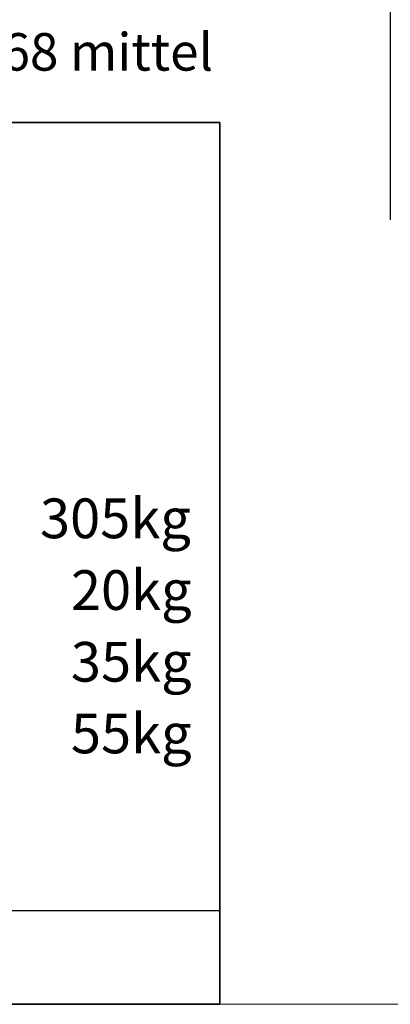
# Model space of a CAD drawing. Units: millimetres. Extents: x 5 to 415, y 0 to 297.
# Drawn here: x 239 to 259, y 5 to 57 of the extents above; entities that cross this region are included whole.
import ezdxf

# ---------------------------------------------------------------- set-up
doc = ezdxf.new("R2010")
doc.units = ezdxf.units.MM
doc.layers.add('FORMAT', color=7, linetype='Continuous')
doc.layers.add('SLD-0', color=179, linetype='Continuous')
doc.styles.add('SLDTEXTSTYLE0', font='TXT', dxfattribs={"width": 0.75})

# ---------------------------------------------------------------- blocks, each defined once
blk = doc.blocks.new('SW_NOTE_1')
at = {"layer": 'FORMAT', "color": 0, "char_height": 2.1167, "attachment_point": 3, "style": 'SLDTEXTSTYLE0'}
for s, insert in [('305kg', (7.805, 2.729)), ('20kg', (7.848, -1.094)), ('35kg', (7.848, -4.916)), ('55kg', (7.848, -8.738))]:
    blk.add_mtext(s, dxfattribs=dict(at, insert=insert))

msp = doc.modelspace()

# ---------------------------------------------------------------- linework, layer by layer
at = {"color": 7, "linetype": 'Continuous', "lineweight": 25}
msp.add_line((259.06875, 93.80431), (259.06875, 46.81875), dxfattribs=at)
at = {"color": 7, "linetype": 'Continuous', "lineweight": 35}
msp.add_line((5, 5), (250, 5), dxfattribs=at)
at = {"color": 7, "linetype": 'Continuous', "lineweight": 18}
msp.add_line((5, 5), (415, 5), dxfattribs=at)
at = {"layer": 'SLD-0', "color": 7, "lineweight": 35}
for p in [(5, 52), (250, 5)]:
    msp.add_line(p, (250, 52), dxfattribs=at)
at = {"layer": 'SLD-0', "color": 7, "lineweight": 25}
msp.add_line((70, 10), (250, 10), dxfattribs=at)

# ---------------------------------------------------------------- block references
at = {"layer": 'FORMAT'}
msp.add_blockref('SW_NOTE_1', (240.64851, 29.23334), dxfattribs=at)

# ---------------------------------------------------------------- texts
at = {"color": 7, "linetype": 'Continuous', "lineweight": 0, "insert": (191.14191, 56.77037), "char_height": 2, "attachment_point": 1, "style": 'SLDTEXTSTYLE0'}
msp.add_mtext('Allgemeintoleranzen nach DIN ISO 2768 mittel', dxfattribs=at)

doc.saveas('drawing.dxf')
